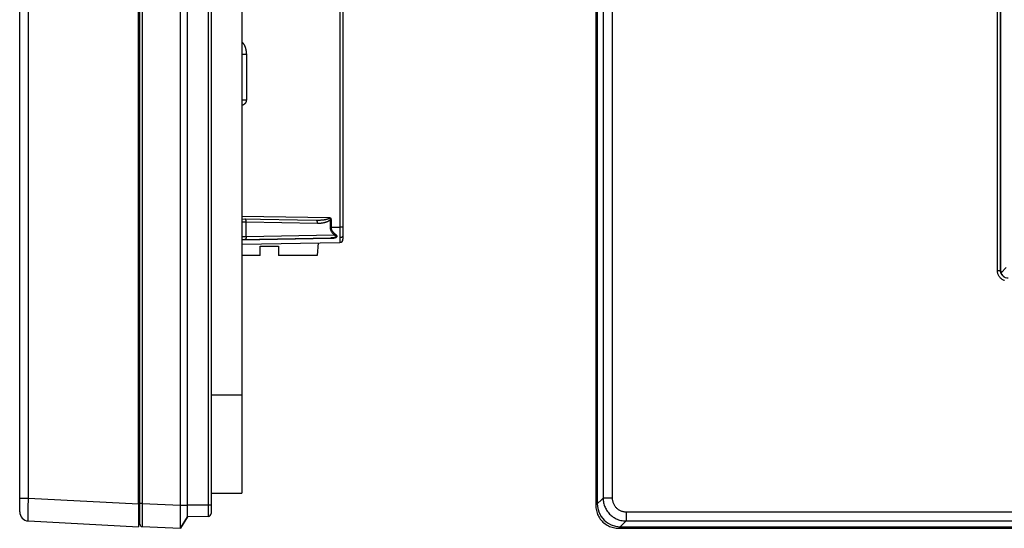
# Model space of a CAD drawing. Units: millimetres. Extents: x -114 to 90, y -49 to 66.
# Drawn here: x -110 to -46, y -49 to -16 of the extents above; entities that cross this region are included whole.
import ezdxf

# ---------------------------------------------------------------- set-up
doc = ezdxf.new("R2010")
doc.units = ezdxf.units.MM
doc.header["$LTSCALE"] = 16.335
doc.layers.get('0').update_dxf_attribs({"linetype": 'CONTINUOUS'})
doc.layers.add('ASSI', color=7, linetype='CONTINUOUS')
doc.layers.add('RACCORDO', color=7, linetype='CONTINUOUS')

msp = doc.modelspace()

# ---------------------------------------------------------------- linework, layer by layer
at = {"color": 7, "linetype": 'CONTINUOUS'}
for p, q in [((-99.95, -49.095), (-99.95, 39.105)), ((-99.5, -48.352), (-99.5, 38.362)), ((-72.845, 37.607), (-72.845, -47.596)), ((-95.95, 36.805), (-95.95, -46.795)), ((-94.75, -30.695), (-93.55, -30.695)), ((-94.75, -31.295), (-94.75, -30.695)), ((-93.55, -30.695), (-93.55, -31.295)), ((-94.75, -31.295), (-95.95, -31.295)), ((-91.031, -31.295), (-93.55, -31.295)), ((-97.95, -46.795), (-95.95, -46.795)), ((-102.7, -47.497), (-102.7, -48.995)), ((-99.95, -49.095), (-99.5, -48.352))]:
    msp.add_line(p, q, dxfattribs=at)
at = {"color": 250, "linetype": 'CONTINUOUS'}
for p, q in [((-97.95, -40.395), (-95.95, -40.395)), ((-99.95, -47.596), (-99.5, -47.593))]:
    msp.add_line(p, q, dxfattribs=at)
at = {"color": 7, "linetype": 'CONTINUOUS'}
msp.add_lwpolyline([(-72.845, -47.596), (-72.842, -47.683), (-72.835, -47.77), (-72.822, -47.857), (-72.804, -47.943), (-72.781, -48.027), (-72.754, -48.111), (-72.722, -48.191), (-72.685, -48.27), (-72.644, -48.346), (-72.598, -48.42), (-72.548, -48.491), (-72.494, -48.56), (-72.436, -48.625), (-72.374, -48.687), (-72.309, -48.745), (-72.24, -48.799), (-72.169, -48.849), (-72.095, -48.895), (-72.019, -48.936), (-71.94, -48.972), (-71.86, -49.004), (-71.777, -49.032), (-71.692, -49.054), (-71.606, -49.072), (-71.52, -49.085), (-71.433, -49.092), (-71.346, -49.095)], dxfattribs=at)
msp.add_ellipse((-71.243, -47.493), major_axis=(1.064, 1.064), ratio=0.997265, start_param=-3.925621, end_param=-2.357564, dxfattribs=at)
at = {"layer": 'ASSI', "color": 7, "linetype": 'CONTINUOUS'}
for p, q in [((-102.7, -47.497), (-102.7, 35.705)), ((-72.745, 35.705), (-72.745, -47.497))]:
    msp.add_line(p, q, dxfattribs=at)
at = {"layer": 'RACCORDO', "color": 7, "linetype": 'CONTINUOUS'}
for p, q in [((-110.45, -48.019), (-110.45, 38.03)), ((-97.95, 38.139), (-97.95, -48.129)), ((-102.6, -48.836), (-102.6, 35.705)), ((-46.42, 22.28), (-46.42, -32.27)), ((-89.35, 20.258), (-89.35, -30.248)), ((-91.091, -29.015), (-95.95, -28.93)), ((-95.95, -30.26), (-90.145, -30.159)), ((-95.95, -30.56), (-89.547, -30.448)), ((-90.959, -30.473), (-91.031, -31.295)), ((-102.7, -46.621), (-102.654, -46.686)), ((-109.881, -48.619), (-102.7, -48.995)), ((-99.5, -48.352), (-99.95, -49.095)), ((-98.147, -48.329), (-99.5, -48.352)), ((-102.457, -48.985), (-99.95, -49.095)), ((-71.346, -49.095), (-31.742, -49.095)), ((-71.247, -48.995), (-35.062, -48.995))]:
    msp.add_line(p, q, dxfattribs=at)
at = {"layer": 'RACCORDO', "color": 250, "linetype": 'CONTINUOUS'}
for p, q in [((-98.147, 38.339), (-98.147, -48.329)), ((-109.881, -47.121), (-109.881, 37.131)), ((-72.368, 37.131), (-72.368, -47.121)), ((-71.769, 37.131), (-71.769, -47.121)), ((-102.654, -46.686), (-102.654, 34.103)), ((-46.628, -32.279), (-46.628, 22.289)), ((-46.428, -32.279), (-46.428, 22.289)), ((-95.95, -18.171), (-95.655, -18.171)), ((-95.655, -18.155), (-95.655, -21.163)), ((-95.95, -21.163), (-95.655, -21.163)), ((-95.95, -28.73), (-90.201, -28.83)), ((-95.661, -29.133), (-95.95, -29.126)), ((-91.01, -29.215), (-95.661, -29.133)), ((-95.661, -30.056), (-95.661, -29.133)), ((-90.187, -28.982), (-90.127, -28.982)), ((-90.187, -28.982), (-90.187, -29.458)), ((-90.187, -29.458), (-90.127, -29.458)), ((-90.127, -28.973), (-90.127, -29.458)), ((-90.127, -29.458), (-89.547, -29.448)), ((-89.35, -29.448), (-89.547, -29.448)), ((-95.95, -30.063), (-95.661, -30.056)), ((-90.127, -30.197), (-95.95, -30.299)), ((-95.661, -30.056), (-89.93, -29.956)), ((-89.533, -30.143), (-89.536, -30.143)), ((-89.545, -30.373), (-89.546, -30.413)), ((-89.545, -30.239), (-89.545, -30.373)), ((-46.391, -32.437), (-46.048, -32.095)), ((-46.628, -32.279), (-46.428, -32.279)), ((-46.428, -32.279), (-46.42, -32.27)), ((-102.6, -45.764), (-102.7, -45.764)), ((-110.45, -47.121), (-109.881, -47.121)), ((-109.89, -47.614), (-109.885, -47.291)), ((-109.885, -47.291), (-109.881, -47.121)), ((-109.881, -47.121), (-102.7, -47.497)), ((-102.457, -47.487), (-102.6, -47.487)), ((-102.457, -47.487), (-99.95, -47.596)), ((-72.368, -47.121), (-72.845, -47.596)), ((-71.769, -47.121), (-72.368, -47.121)), ((-109.894, -48.083), (-109.893, -47.898)), ((-109.894, -48.247), (-109.894, -48.083)), ((-109.893, -47.898), (-109.89, -47.614)), ((-97.95, -47.593), (-99.5, -47.593)), ((-70.87, -48.019), (-70.87, -48.619)), ((-70.87, -48.019), (71.981, -48.019)), ((-109.894, -48.342), (-109.894, -48.247)), ((-109.893, -48.424), (-109.894, -48.342)), ((-102.459, -48.432), (-102.459, -48.817)), ((-102.459, -48.817), (-102.458, -48.917)), ((-70.87, -48.619), (-71.346, -49.095)), ((-70.87, -48.619), (71.981, -48.619))]:
    msp.add_line(p, q, dxfattribs=at)
for points in [[(-102.457, 35.705), (-102.457, -47.648), (-102.459, -48.432)], [(-89.545, 20.243), (-89.546, 19.523), (-89.545, -30.239)], [(-95.95, -17.371), (-95.943, -17.377), (-95.933, -17.386), (-95.924, -17.395), (-95.915, -17.404), (-95.905, -17.414), (-95.896, -17.423), (-95.887, -17.434), (-95.878, -17.444), (-95.87, -17.455), (-95.861, -17.467), (-95.852, -17.479), (-95.843, -17.492), (-95.834, -17.505), (-95.826, -17.519), (-95.817, -17.533), (-95.808, -17.548), (-95.8, -17.563), (-95.791, -17.579), (-95.783, -17.596), (-95.774, -17.613), (-95.766, -17.632), (-95.758, -17.65), (-95.75, -17.67), (-95.742, -17.69), (-95.735, -17.711), (-95.727, -17.732), (-95.72, -17.754), (-95.713, -17.777), (-95.706, -17.801), (-95.7, -17.825), (-95.694, -17.849), (-95.689, -17.874), (-95.684, -17.899), (-95.679, -17.924), (-95.674, -17.949), (-95.67, -17.974), (-95.667, -17.997), (-95.664, -18.02), (-95.662, -18.042), (-95.66, -18.063), (-95.658, -18.083), (-95.657, -18.102), (-95.656, -18.12), (-95.656, -18.138), (-95.655, -18.155)], [(-95.655, -21.163), (-95.655, -21.174), (-95.656, -21.185), (-95.657, -21.195), (-95.658, -21.206), (-95.66, -21.216), (-95.662, -21.226), (-95.664, -21.237), (-95.667, -21.247), (-95.67, -21.257), (-95.673, -21.267), (-95.676, -21.277), (-95.68, -21.287), (-95.684, -21.296), (-95.689, -21.306), (-95.693, -21.315), (-95.698, -21.325), (-95.703, -21.334), (-95.709, -21.343), (-95.714, -21.351), (-95.72, -21.36), (-95.726, -21.369), (-95.732, -21.377), (-95.738, -21.385), (-95.745, -21.393), (-95.752, -21.401), (-95.759, -21.409), (-95.766, -21.416), (-95.773, -21.424), (-95.781, -21.431), (-95.789, -21.438), (-95.796, -21.445), (-95.805, -21.452), (-95.813, -21.458), (-95.821, -21.465), (-95.83, -21.471), (-95.839, -21.477), (-95.848, -21.483), (-95.857, -21.489), (-95.866, -21.494), (-95.876, -21.5), (-95.886, -21.505), (-95.895, -21.51), (-95.906, -21.514), (-95.916, -21.519), (-95.926, -21.523), (-95.937, -21.527), (-95.947, -21.531), (-95.95, -21.532)], [(-90.201, -28.83), (-90.201, -28.837), (-90.203, -28.844), (-90.206, -28.851), (-90.209, -28.857), (-90.213, -28.863), (-90.218, -28.87), (-90.224, -28.876), (-90.232, -28.882), (-90.24, -28.888), (-90.249, -28.894), (-90.258, -28.9), (-90.269, -28.906), (-90.281, -28.912), (-90.293, -28.918), (-90.307, -28.923), (-90.321, -28.929), (-90.336, -28.934), (-90.351, -28.939), (-90.368, -28.944), (-90.385, -28.949), (-90.403, -28.954), (-90.422, -28.958), (-90.441, -28.963), (-90.461, -28.967), (-90.482, -28.971), (-90.504, -28.975), (-90.527, -28.979), (-90.55, -28.983), (-90.574, -28.987), (-90.599, -28.99), (-90.625, -28.993), (-90.652, -28.996), (-90.68, -28.999), (-90.708, -29.002), (-90.738, -29.004), (-90.768, -29.007), (-90.8, -29.009), (-90.833, -29.011), (-90.867, -29.012), (-90.901, -29.013), (-90.937, -29.014), (-90.974, -29.015), (-91.012, -29.015), (-91.051, -29.015), (-91.091, -29.015)], [(-90.201, -28.83), (-90.194, -28.833), (-90.187, -28.837), (-90.18, -28.842), (-90.174, -28.848), (-90.167, -28.855), (-90.161, -28.862), (-90.156, -28.871), (-90.15, -28.879), (-90.146, -28.889), (-90.141, -28.899), (-90.137, -28.91), (-90.134, -28.92), (-90.132, -28.931), (-90.13, -28.942), (-90.128, -28.953), (-90.127, -28.963), (-90.127, -28.973)], [(-90.201, -28.833), (-90.197, -28.841), (-90.194, -28.848), (-90.192, -28.856), (-90.189, -28.864), (-90.187, -28.872), (-90.185, -28.88), (-90.183, -28.888), (-90.182, -28.897), (-90.181, -28.906), (-90.18, -28.914), (-90.18, -28.924), (-90.18, -28.933), (-90.181, -28.942), (-90.182, -28.951), (-90.183, -28.959), (-90.184, -28.967), (-90.186, -28.975), (-90.187, -28.982)], [(-95.661, -29.133), (-95.662, -29.113), (-95.663, -29.092), (-95.665, -29.072), (-95.668, -29.052), (-95.671, -29.034), (-95.676, -29.016), (-95.681, -29), (-95.687, -28.985), (-95.694, -28.972), (-95.701, -28.961), (-95.709, -28.951), (-95.717, -28.944), (-95.725, -28.938), (-95.734, -28.935), (-95.743, -28.933)], [(-91.01, -29.215), (-91.01, -29.194), (-91.012, -29.173), (-91.014, -29.153), (-91.016, -29.134), (-91.02, -29.115), (-91.025, -29.097), (-91.03, -29.081), (-91.036, -29.066), (-91.043, -29.053), (-91.05, -29.042), (-91.057, -29.032), (-91.066, -29.025), (-91.074, -29.019), (-91.083, -29.016), (-91.091, -29.015)], [(-90.187, -28.982), (-90.198, -28.993), (-90.21, -29.003), (-90.222, -29.014), (-90.234, -29.024), (-90.248, -29.034), (-90.262, -29.044), (-90.276, -29.054), (-90.292, -29.063), (-90.308, -29.072), (-90.324, -29.081), (-90.341, -29.09), (-90.359, -29.099), (-90.378, -29.107), (-90.397, -29.115), (-90.417, -29.123), (-90.437, -29.131), (-90.458, -29.138), (-90.48, -29.145), (-90.503, -29.152), (-90.526, -29.159), (-90.55, -29.165), (-90.575, -29.171), (-90.6, -29.177), (-90.627, -29.182), (-90.654, -29.187), (-90.682, -29.192), (-90.711, -29.196), (-90.74, -29.2), (-90.771, -29.204), (-90.802, -29.207), (-90.835, -29.21), (-90.868, -29.212), (-90.902, -29.213), (-90.937, -29.214), (-90.973, -29.215), (-91.01, -29.215)], [(-90.187, -29.458), (-90.187, -29.49), (-90.184, -29.522), (-90.178, -29.555), (-90.171, -29.588), (-90.162, -29.621), (-90.15, -29.655), (-90.135, -29.688), (-90.119, -29.722), (-90.099, -29.756), (-90.077, -29.79), (-90.053, -29.824), (-90.026, -29.858), (-89.996, -29.891), (-89.965, -29.924), (-89.93, -29.956)], [(-90.127, -29.458), (-90.126, -29.486), (-90.123, -29.514), (-90.118, -29.542), (-90.111, -29.571), (-90.101, -29.6), (-90.089, -29.629), (-90.075, -29.658), (-90.058, -29.688), (-90.039, -29.717), (-90.017, -29.747), (-89.993, -29.776), (-89.966, -29.805), (-89.936, -29.834), (-89.905, -29.863), (-89.87, -29.891)], [(-95.661, -30.056), (-95.662, -30.077), (-95.663, -30.098), (-95.665, -30.118), (-95.668, -30.137), (-95.671, -30.156), (-95.676, -30.173), (-95.681, -30.19), (-95.687, -30.204), (-95.694, -30.218), (-95.701, -30.229), (-95.709, -30.239), (-95.717, -30.246), (-95.725, -30.252), (-95.734, -30.255), (-95.743, -30.256)], [(-90.145, -30.159), (-90.145, -30.159), (-90.145, -30.161), (-90.145, -30.163), (-90.145, -30.167), (-90.146, -30.171), (-90.146, -30.176), (-90.146, -30.183), (-90.146, -30.198)], [(-89.93, -29.956), (-89.923, -29.96), (-89.915, -29.964), (-89.908, -29.968), (-89.902, -29.972), (-89.895, -29.976), (-89.889, -29.979), (-89.883, -29.983), (-89.877, -29.987), (-89.871, -29.99), (-89.866, -29.994), (-89.861, -29.997), (-89.856, -30.001), (-89.852, -30.004), (-89.848, -30.008), (-89.844, -30.011), (-89.84, -30.014), (-89.836, -30.017), (-89.833, -30.02), (-89.83, -30.023), (-89.827, -30.026), (-89.824, -30.029), (-89.821, -30.031), (-89.819, -30.034), (-89.816, -30.037), (-89.814, -30.04), (-89.812, -30.043), (-89.81, -30.045), (-89.808, -30.048), (-89.806, -30.051), (-89.805, -30.054), (-89.803, -30.057), (-89.802, -30.06), (-89.801, -30.063), (-89.8, -30.066), (-89.799, -30.07), (-89.799, -30.073), (-89.799, -30.076), (-89.799, -30.08), (-89.799, -30.084), (-89.801, -30.087), (-89.802, -30.091), (-89.804, -30.095), (-89.807, -30.098), (-89.81, -30.102), (-89.814, -30.106), (-89.819, -30.109), (-89.824, -30.113), (-89.83, -30.116), (-89.836, -30.119), (-89.843, -30.122), (-89.85, -30.125), (-89.858, -30.128), (-89.865, -30.13), (-89.874, -30.132), (-89.882, -30.135), (-89.891, -30.137), (-89.9, -30.139), (-89.91, -30.14), (-89.92, -30.142), (-89.931, -30.144), (-89.942, -30.146), (-89.953, -30.147), (-89.965, -30.148), (-89.978, -30.15), (-89.991, -30.151), (-90.004, -30.152), (-90.018, -30.153), (-90.032, -30.154), (-90.047, -30.155), (-90.062, -30.156), (-90.077, -30.157), (-90.094, -30.157), (-90.11, -30.158), (-90.127, -30.158), (-90.145, -30.159)], [(-89.87, -29.891), (-89.863, -29.897), (-89.855, -29.903), (-89.848, -29.909), (-89.842, -29.915), (-89.835, -29.921), (-89.829, -29.926), (-89.823, -29.932), (-89.818, -29.938), (-89.812, -29.943), (-89.807, -29.949), (-89.802, -29.954), (-89.798, -29.959), (-89.793, -29.964), (-89.789, -29.969), (-89.786, -29.974), (-89.782, -29.979), (-89.779, -29.984), (-89.776, -29.989), (-89.773, -29.993), (-89.77, -29.998), (-89.768, -30.002), (-89.765, -30.006), (-89.763, -30.01), (-89.761, -30.015), (-89.759, -30.019), (-89.758, -30.023), (-89.756, -30.027), (-89.755, -30.032), (-89.753, -30.036), (-89.752, -30.041), (-89.751, -30.045), (-89.751, -30.05), (-89.75, -30.055), (-89.75, -30.06), (-89.75, -30.065), (-89.75, -30.07), (-89.751, -30.075), (-89.752, -30.08), (-89.753, -30.086), (-89.756, -30.091), (-89.758, -30.097), (-89.761, -30.103), (-89.765, -30.108), (-89.77, -30.114), (-89.775, -30.119), (-89.781, -30.125), (-89.787, -30.13), (-89.795, -30.135), (-89.802, -30.14), (-89.81, -30.144), (-89.819, -30.149), (-89.828, -30.153), (-89.837, -30.156), (-89.846, -30.16), (-89.856, -30.163), (-89.866, -30.166), (-89.877, -30.169), (-89.888, -30.172), (-89.899, -30.175), (-89.911, -30.177), (-89.924, -30.179), (-89.937, -30.182), (-89.95, -30.184), (-89.964, -30.186), (-89.978, -30.187), (-89.993, -30.189), (-90.008, -30.191), (-90.023, -30.192), (-90.039, -30.193), (-90.056, -30.194), (-90.073, -30.195), (-90.09, -30.196), (-90.108, -30.197), (-90.127, -30.197)], [(-89.93, -29.956), (-89.924, -29.949), (-89.918, -29.941), (-89.912, -29.933), (-89.905, -29.926), (-89.899, -29.918), (-89.892, -29.911), (-89.885, -29.904), (-89.878, -29.897), (-89.87, -29.891)], [(-89.536, -30.143), (-89.538, -30.143), (-89.54, -30.143), (-89.541, -30.143), (-89.542, -30.143), (-89.544, -30.143), (-89.545, -30.143)], [(-89.35, -30.004), (-89.351, -30.018), (-89.354, -30.031), (-89.359, -30.045), (-89.366, -30.058), (-89.374, -30.07), (-89.384, -30.082), (-89.396, -30.093), (-89.41, -30.103), (-89.424, -30.112), (-89.44, -30.12), (-89.458, -30.127), (-89.476, -30.133), (-89.494, -30.138), (-89.514, -30.141), (-89.533, -30.143)], [(-89.546, -30.413), (-89.546, -30.429), (-89.546, -30.435), (-89.546, -30.441), (-89.546, -30.445), (-89.546, -30.447), (-89.547, -30.448)], [(-46.153, -32.942), (-46.196, -32.925), (-46.238, -32.906), (-46.279, -32.885), (-46.318, -32.86), (-46.355, -32.833), (-46.391, -32.804), (-46.424, -32.773), (-46.456, -32.739), (-46.485, -32.704), (-46.511, -32.667), (-46.535, -32.629), (-46.556, -32.589), (-46.575, -32.548), (-46.591, -32.506), (-46.604, -32.462), (-46.615, -32.418), (-46.622, -32.372), (-46.627, -32.326), (-46.628, -32.279)], [(-46.15, -32.727), (-46.179, -32.711), (-46.207, -32.694), (-46.234, -32.675), (-46.259, -32.654), (-46.283, -32.632), (-46.305, -32.608), (-46.326, -32.582), (-46.345, -32.556), (-46.362, -32.529), (-46.377, -32.5), (-46.39, -32.471), (-46.402, -32.441), (-46.411, -32.41), (-46.419, -32.378), (-46.424, -32.345), (-46.427, -32.312), (-46.428, -32.279)], [(-72.368, -47.121), (-72.366, -47.2), (-72.36, -47.278), (-72.35, -47.355), (-72.336, -47.431), (-72.318, -47.505), (-72.296, -47.578), (-72.271, -47.65), (-72.242, -47.721), (-72.21, -47.79), (-72.174, -47.858), (-72.134, -47.923), (-72.092, -47.987), (-72.046, -48.048), (-71.997, -48.107), (-71.945, -48.163), (-71.89, -48.217), (-71.833, -48.268), (-71.773, -48.315), (-71.711, -48.36), (-71.647, -48.401), (-71.581, -48.439), (-71.511, -48.474), (-71.439, -48.506), (-71.364, -48.534), (-71.286, -48.559), (-71.206, -48.58), (-71.124, -48.597), (-71.041, -48.609), (-70.956, -48.616), (-70.87, -48.619)], [(-71.769, -47.121), (-71.768, -47.168), (-71.764, -47.215), (-71.758, -47.262), (-71.75, -47.307), (-71.739, -47.351), (-71.726, -47.395), (-71.711, -47.438), (-71.694, -47.481), (-71.674, -47.523), (-71.653, -47.563), (-71.629, -47.603), (-71.604, -47.641), (-71.576, -47.677), (-71.547, -47.713), (-71.516, -47.747), (-71.483, -47.779), (-71.448, -47.809), (-71.412, -47.838), (-71.375, -47.864), (-71.337, -47.889), (-71.297, -47.912), (-71.255, -47.933), (-71.212, -47.952), (-71.167, -47.969), (-71.12, -47.984), (-71.072, -47.997), (-71.023, -48.006), (-70.973, -48.013), (-70.922, -48.018), (-70.87, -48.019)], [(-109.881, -48.619), (-109.883, -48.616), (-109.885, -48.61), (-109.886, -48.6), (-109.887, -48.586), (-109.888, -48.568), (-109.889, -48.547), (-109.89, -48.521), (-109.891, -48.492), (-109.892, -48.46), (-109.893, -48.424)], [(-102.458, -48.917), (-102.458, -48.941), (-102.458, -48.96), (-102.457, -48.974), (-102.457, -48.983), (-102.457, -48.985)]]:
    msp.add_lwpolyline(points, dxfattribs=at)
at = {"layer": 'RACCORDO', "color": 7, "linetype": 'CONTINUOUS'}
for centre, radius, start, end in [((-89.55, -30.248), 0.2, 271, 360), ((-102.9, -46.858), 0.3, 0, 34.99202), ((-109.85, -48.019), 0.6, 180, 267), ((-98.15, -48.129), 0.2, 271, 360), ((-102.45, -48.836), 0.15, 180, 267.5)]:
    msp.add_arc(centre, radius, start, end, dxfattribs=at)
msp.add_ellipse((-45.92, -32.27), major_axis=(-0.354, -0.354), ratio=0.999695, start_param=-0.785246, end_param=0.785246, dxfattribs=at)

doc.saveas('drawing.dxf')
